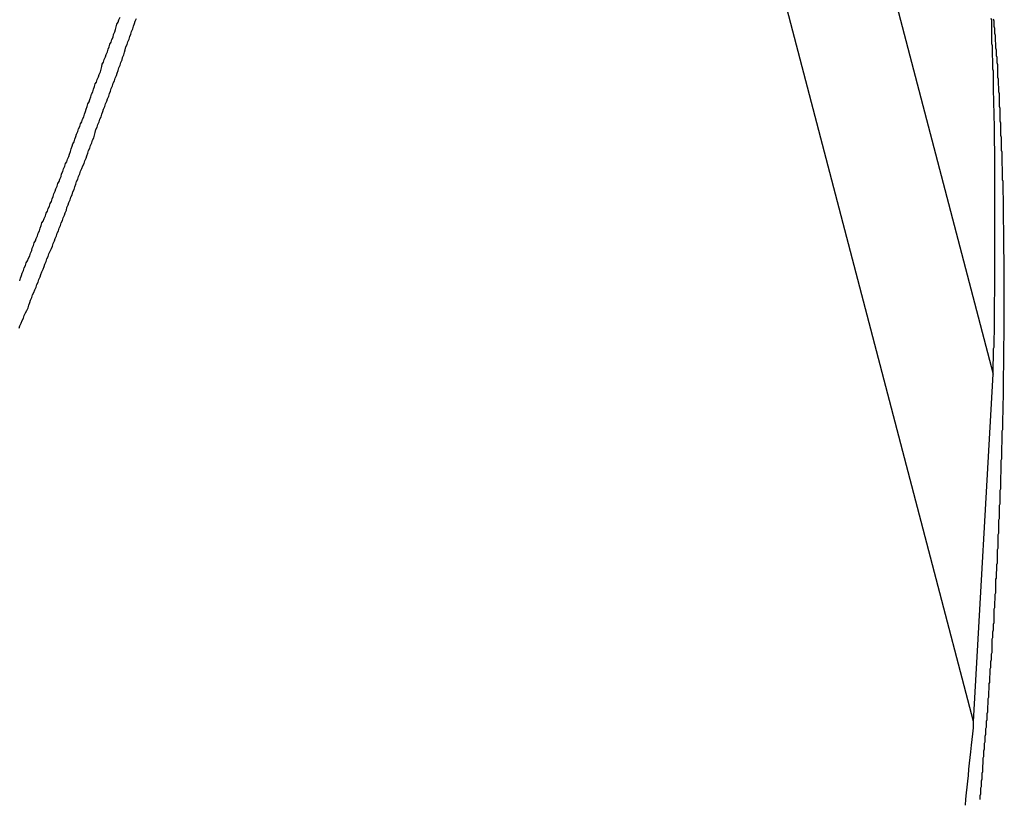
# Model space of a CAD drawing. Extents: x -31.6 to 31.6, y -27.6 to 27.6.
# Drawn here: x -19.8 to -19.4, y 7.9 to 8.3 of the extents above; entities that cross this region are included whole.
import ezdxf

# ---------------------------------------------------------------- set-up
doc = ezdxf.new("R2010")
doc.units = 0
doc.layers.get('0').update_dxf_attribs({"linetype": 'CONTINUOUS'})

msp = doc.modelspace()

# ---------------------------------------------------------------- linework, layer by layer
at = {"color": 0}
for points in [[(-19.6452, 9.0895), (-19.3938, 8.1297)], [(-19.6452, 9.0895), (-19.3938, 8.1297)], [(-19.6452, 9.0895), (-19.3938, 8.1297)], [(-19.6452, 9.0895), (-19.3938, 8.1297)], [(-19.6452, 9.0895), (-19.3938, 8.1297)], [(-19.6452, 9.0895), (-19.3938, 8.1297)], [(-19.6452, 9.0895), (-19.3938, 8.1297)], [(-19.6452, 9.0895), (-19.3938, 8.1297)], [(-19.6452, 9.0895), (-19.3938, 8.1297)], [(-19.6452, 9.0895), (-19.3938, 8.1297)], [(-19.6452, 9.0895), (-19.3938, 8.1297)], [(-19.6452, 9.0895), (-19.3938, 8.1297)], [(-19.6452, 9.0895), (-19.3938, 8.1297)], [(-19.6452, 9.0895), (-19.3938, 8.1297)], [(-19.6452, 9.0895), (-19.3938, 8.1297)], [(-19.6452, 9.0895), (-19.3938, 8.1297)], [(-19.6452, 9.0895), (-19.3938, 8.1297)], [(-19.6452, 9.0895), (-19.3938, 8.1297)], [(-19.6452, 9.0895), (-19.3938, 8.1297)], [(-19.6452, 9.0895), (-19.3938, 8.1297)], [(-19.6452, 9.0895), (-19.3938, 8.1297)], [(-19.403, 7.9675), (-19.6564, 8.9353)], [(-19.403, 7.9675), (-19.6564, 8.9353)], [(-19.403, 7.9675), (-19.6564, 8.9353)], [(-19.403, 7.9675), (-19.6564, 8.9353)], [(-19.403, 7.9675), (-19.6564, 8.9353)], [(-19.403, 7.9675), (-19.6564, 8.9353)], [(-19.403, 7.9675), (-19.6564, 8.9353)], [(-19.403, 7.9675), (-19.6564, 8.9353)], [(-19.403, 7.9675), (-19.6564, 8.9353)], [(-19.403, 7.9675), (-19.6564, 8.9353)], [(-19.403, 7.9675), (-19.6564, 8.9353)], [(-19.403, 7.9675), (-19.6564, 8.9353)], [(-19.403, 7.9675), (-19.6564, 8.9353)], [(-19.403, 7.9675), (-19.6564, 8.9353)], [(-19.403, 7.9675), (-19.6564, 8.9353)], [(-19.403, 7.9675), (-19.6564, 8.9353)], [(-19.403, 7.9675), (-19.6564, 8.9353)], [(-19.403, 7.9675), (-19.6564, 8.9353)], [(-19.403, 7.9675), (-19.6564, 8.9353)], [(-19.403, 7.9675), (-19.6564, 8.9353)], [(-19.403, 7.9675), (-19.6564, 8.9353)], [(-19.8488, 8.1511), (-19.8485, 8.1523), (-19.8479, 8.1535), (-19.8474, 8.1547), (-19.8468, 8.1559), (-19.8465, 8.1571), (-19.8459, 8.1583), (-19.8453, 8.1595), (-19.8447, 8.1607), (-19.8444, 8.1619), (-19.8438, 8.1631), (-19.8435, 8.1643), (-19.8429, 8.1655), (-19.8426, 8.1667), (-19.8426, 8.1667), (-19.842, 8.1679), (-19.8415, 8.1691), (-19.8409, 8.1703), (-19.8406, 8.1715), (-19.84, 8.1727), (-19.8397, 8.1739), (-19.8391, 8.1751), (-19.8388, 8.1763), (-19.8382, 8.1775), (-19.8377, 8.1787), (-19.8371, 8.1799), (-19.8368, 8.1811), (-19.8362, 8.1823), (-19.8359, 8.1835), (-19.8353, 8.1847), (-19.835, 8.1859), (-19.835, 8.1859), (-19.8344, 8.1871), (-19.8338, 8.1883), (-19.8332, 8.1895), (-19.8329, 8.1907), (-19.8323, 8.1919), (-19.832, 8.1931), (-19.8314, 8.1943), (-19.8311, 8.1955), (-19.8305, 8.1967), (-19.8301, 8.1979), (-19.8295, 8.1991), (-19.8292, 8.2003), (-19.8286, 8.2015), (-19.8283, 8.2027), (-19.8277, 8.2039), (-19.8274, 8.2051), (-19.8274, 8.2051), (-19.8268, 8.2063), (-19.8265, 8.2075), (-19.8259, 8.2087), (-19.8256, 8.2099), (-19.825, 8.2111), (-19.8247, 8.2123), (-19.8241, 8.2135), (-19.8238, 8.2148), (-19.8232, 8.216), (-19.8229, 8.2172), (-19.8223, 8.2184), (-19.822, 8.2196), (-19.8214, 8.2208), (-19.8211, 8.222), (-19.8205, 8.2232), (-19.8202, 8.2245), (-19.8202, 8.2245), (-19.8196, 8.2257), (-19.8191, 8.2269), (-19.8185, 8.2281), (-19.8182, 8.2293), (-19.8176, 8.2305), (-19.8173, 8.2317), (-19.8167, 8.2329), (-19.8164, 8.2341), (-19.8158, 8.2353), (-19.8155, 8.2365), (-19.8149, 8.2377), (-19.8146, 8.2389), (-19.814, 8.2401), (-19.8137, 8.2413), (-19.8133, 8.2425), (-19.813, 8.2439), (-19.813, 8.2439), (-19.8124, 8.2451), (-19.8121, 8.2463), (-19.8115, 8.2475), (-19.8112, 8.2487), (-19.8106, 8.2499), (-19.8103, 8.2511), (-19.8097, 8.2523), (-19.8094, 8.2535), (-19.8088, 8.2547), (-19.8085, 8.2559), (-19.8079, 8.2571), (-19.8076, 8.2583), (-19.807, 8.2595), (-19.8067, 8.2607), (-19.8061, 8.2619), (-19.8058, 8.2631), (-19.8058, 8.2631), (-19.8052, 8.2643), (-19.8049, 8.2655), (-19.8043, 8.2667), (-19.804, 8.2679), (-19.8034, 8.2691), (-19.8031, 8.2703), (-19.8026, 8.2715), (-19.8023, 8.2728), (-19.8017, 8.274), (-19.8014, 8.2752), (-19.8008, 8.2764), (-19.8005, 8.2776), (-19.7999, 8.2788), (-19.7996, 8.28), (-19.7993, 8.2812), (-19.799, 8.2825), (-19.799, 8.2825), (-19.7984, 8.2837), (-19.7981, 8.2849), (-19.7975, 8.2861), (-19.7972, 8.2873), (-19.7966, 8.2885), (-19.7963, 8.2897), (-19.7958, 8.2909), (-19.7955, 8.2922), (-19.7949, 8.2934), (-19.7946, 8.2946), (-19.794, 8.2958)], [(-19.8486, 8.1733), (-19.8483, 8.1745), (-19.8477, 8.1757), (-19.8474, 8.1769), (-19.8468, 8.1781), (-19.8465, 8.1793), (-19.8459, 8.1805), (-19.8456, 8.1817), (-19.8456, 8.1817), (-19.845, 8.1826), (-19.8445, 8.1838), (-19.8439, 8.185), (-19.8436, 8.1862), (-19.843, 8.1874), (-19.8427, 8.1886), (-19.8421, 8.1898), (-19.8418, 8.191), (-19.8412, 8.1919), (-19.8409, 8.1931), (-19.8403, 8.1943), (-19.84, 8.1955), (-19.8394, 8.1967), (-19.8391, 8.1979), (-19.8385, 8.1991), (-19.8382, 8.2003), (-19.8382, 8.2003), (-19.8376, 8.2012), (-19.8371, 8.2024), (-19.8365, 8.2036), (-19.8362, 8.2048), (-19.8356, 8.2058), (-19.8353, 8.207), (-19.8347, 8.2082), (-19.8344, 8.2094), (-19.8338, 8.2103), (-19.8335, 8.2115), (-19.8329, 8.2127), (-19.8326, 8.2139), (-19.832, 8.2151), (-19.8317, 8.2163), (-19.8311, 8.2175), (-19.8308, 8.2187), (-19.8308, 8.2187), (-19.8302, 8.2196), (-19.8299, 8.2208), (-19.8293, 8.222), (-19.829, 8.2232), (-19.8284, 8.2244), (-19.8281, 8.2256), (-19.8275, 8.2268), (-19.8272, 8.228), (-19.8266, 8.2289), (-19.8263, 8.2301), (-19.8257, 8.2313), (-19.8254, 8.2325), (-19.8248, 8.2337), (-19.8245, 8.2349), (-19.8241, 8.2361), (-19.8238, 8.2373), (-19.8238, 8.2373), (-19.8232, 8.2382), (-19.8229, 8.2394), (-19.8223, 8.2406), (-19.822, 8.2418), (-19.8214, 8.243), (-19.8211, 8.2442), (-19.8205, 8.2454), (-19.8202, 8.2466), (-19.8196, 8.2475), (-19.8193, 8.2487), (-19.8187, 8.2499), (-19.8184, 8.2511), (-19.8178, 8.2523), (-19.8175, 8.2535), (-19.8171, 8.2547), (-19.8168, 8.2559), (-19.8168, 8.2559), (-19.8162, 8.2568), (-19.8159, 8.258), (-19.8153, 8.2592), (-19.815, 8.2604), (-19.8144, 8.2616), (-19.8141, 8.2628), (-19.8136, 8.264), (-19.8133, 8.2652), (-19.8127, 8.2661), (-19.8124, 8.2673), (-19.8118, 8.2685), (-19.8115, 8.2697), (-19.8109, 8.2709), (-19.8106, 8.2721), (-19.8103, 8.2733), (-19.81, 8.2745), (-19.81, 8.2745), (-19.8094, 8.2754), (-19.8091, 8.2766), (-19.8085, 8.2778), (-19.8082, 8.279), (-19.8076, 8.2802), (-19.8073, 8.2814), (-19.8068, 8.2826), (-19.8065, 8.2838), (-19.8059, 8.2847), (-19.8056, 8.2859), (-19.805, 8.2871), (-19.8047, 8.2883), (-19.8041, 8.2895), (-19.8038, 8.2907), (-19.8035, 8.2919), (-19.8032, 8.2931), (-19.8032, 8.2931), (-19.8026, 8.294), (-19.8023, 8.2952), (-19.8017, 8.2964)], [(-19.3999, 7.9311), (-19.3999, 7.932), (-19.3999, 7.9329), (-19.3996, 7.9338), (-19.3996, 7.9347), (-19.3996, 7.9356), (-19.3996, 7.9365), (-19.3996, 7.9365), (-19.3993, 7.9371), (-19.3993, 7.938), (-19.3993, 7.9389), (-19.3993, 7.9398), (-19.399, 7.9407), (-19.399, 7.9416), (-19.399, 7.9425), (-19.399, 7.9434), (-19.3987, 7.9442), (-19.3987, 7.9451), (-19.3987, 7.946), (-19.3987, 7.9469), (-19.3984, 7.9478), (-19.3984, 7.9487), (-19.3984, 7.9496), (-19.3984, 7.9505), (-19.3984, 7.9505), (-19.3981, 7.9511), (-19.3981, 7.952), (-19.3981, 7.9529), (-19.3981, 7.9538), (-19.3978, 7.9547), (-19.3978, 7.9556), (-19.3978, 7.9565), (-19.3978, 7.9574), (-19.3975, 7.958), (-19.3975, 7.9589), (-19.3975, 7.9598), (-19.3975, 7.9607), (-19.3972, 7.9616), (-19.3972, 7.9625), (-19.3972, 7.9634), (-19.3972, 7.9643), (-19.3972, 7.9643), (-19.3969, 7.9649), (-19.3969, 7.9658), (-19.3969, 7.9667), (-19.3969, 7.9676), (-19.3966, 7.9685), (-19.3966, 7.9694), (-19.3966, 7.9703), (-19.3966, 7.9712), (-19.3963, 7.972), (-19.3963, 7.9729), (-19.3963, 7.9738), (-19.3963, 7.9747), (-19.3962, 7.9756), (-19.3962, 7.9765), (-19.3962, 7.9774), (-19.3962, 7.9783), (-19.3962, 7.9783), (-19.3959, 7.9789), (-19.3959, 7.9798), (-19.3959, 7.9807), (-19.3959, 7.9816), (-19.3956, 7.9825), (-19.3956, 7.9834), (-19.3956, 7.9843), (-19.3956, 7.9852), (-19.3953, 7.9858), (-19.3953, 7.9867), (-19.3953, 7.9876), (-19.3953, 7.9885), (-19.3952, 7.9894), (-19.3952, 7.9903), (-19.3952, 7.9912), (-19.3952, 7.9921), (-19.3952, 7.9921), (-19.3949, 7.9928), (-19.3949, 7.9937), (-19.3949, 7.9946), (-19.3949, 7.9955), (-19.3946, 7.9964), (-19.3946, 7.9973), (-19.3946, 7.9982), (-19.3946, 7.9991), (-19.3943, 7.9998), (-19.3943, 8.0007), (-19.3943, 8.0016), (-19.3943, 8.0025), (-19.3942, 8.0034), (-19.3942, 8.0043), (-19.3942, 8.0052), (-19.3942, 8.0061), (-19.3942, 8.0061), (-19.3939, 8.0067), (-19.3939, 8.0076), (-19.3939, 8.0085), (-19.3939, 8.0094), (-19.3937, 8.0103), (-19.3937, 8.0112), (-19.3937, 8.0121), (-19.3937, 8.013), (-19.3934, 8.0138), (-19.3934, 8.0147), (-19.3934, 8.0156), (-19.3934, 8.0165), (-19.3934, 8.0174), (-19.3934, 8.0183), (-19.3934, 8.0192), (-19.3934, 8.0201), (-19.3934, 8.0201), (-19.3931, 8.0207), (-19.3931, 8.0216), (-19.3931, 8.0225), (-19.3931, 8.0234), (-19.3929, 8.0243), (-19.3929, 8.0252), (-19.3929, 8.0261), (-19.3929, 8.027), (-19.3926, 8.0276), (-19.3926, 8.0285), (-19.3926, 8.0294), (-19.3926, 8.0303), (-19.3926, 8.0312), (-19.3926, 8.0321), (-19.3926, 8.033), (-19.3926, 8.0339), (-19.3926, 8.0339), (-19.3923, 8.0345), (-19.3923, 8.0354), (-19.3923, 8.0363), (-19.3923, 8.0372), (-19.3921, 8.0381), (-19.3921, 8.039), (-19.3921, 8.0399), (-19.3921, 8.0408), (-19.3918, 8.0416), (-19.3918, 8.0425), (-19.3918, 8.0434), (-19.3918, 8.0443), (-19.3918, 8.0452), (-19.3918, 8.0461), (-19.3918, 8.047), (-19.3918, 8.0479), (-19.3918, 8.0479), (-19.3915, 8.0485), (-19.3915, 8.0494), (-19.3915, 8.0503), (-19.3915, 8.0512), (-19.3915, 8.0521), (-19.3915, 8.053), (-19.3915, 8.0539), (-19.3915, 8.0548), (-19.3912, 8.0554), (-19.3912, 8.0563), (-19.3912, 8.0572), (-19.3912, 8.0581), (-19.3912, 8.059), (-19.3912, 8.0599), (-19.3912, 8.0608), (-19.3912, 8.0617), (-19.3912, 8.0617), (-19.3909, 8.0623), (-19.3909, 8.0632), (-19.3909, 8.0641), (-19.3909, 8.065), (-19.3909, 8.0659), (-19.3909, 8.0668), (-19.3909, 8.0677), (-19.3909, 8.0686), (-19.3906, 8.0692), (-19.3906, 8.0701), (-19.3906, 8.071), (-19.3906, 8.0719), (-19.3906, 8.0728), (-19.3906, 8.0737), (-19.3906, 8.0746), (-19.3906, 8.0755), (-19.3906, 8.0755), (-19.3903, 8.0762), (-19.3903, 8.0771), (-19.3903, 8.078), (-19.3903, 8.0789), (-19.3903, 8.0798), (-19.3903, 8.0807), (-19.3903, 8.0816), (-19.3903, 8.0825), (-19.39, 8.0832), (-19.39, 8.0841), (-19.39, 8.085), (-19.39, 8.0859), (-19.39, 8.0868), (-19.39, 8.0877), (-19.39, 8.0886), (-19.39, 8.0895), (-19.39, 8.0895), (-19.3897, 8.0901), (-19.3897, 8.091), (-19.3897, 8.0919), (-19.3897, 8.0928), (-19.3897, 8.0937), (-19.3897, 8.0946), (-19.3897, 8.0955), (-19.3897, 8.0964), (-19.3896, 8.097), (-19.3896, 8.0979), (-19.3896, 8.0988), (-19.3896, 8.0997), (-19.3896, 8.1006), (-19.3896, 8.1015), (-19.3896, 8.1024), (-19.3896, 8.1033), (-19.3896, 8.1033), (-19.3893, 8.1039), (-19.3893, 8.1048), (-19.3893, 8.1057), (-19.3893, 8.1066), (-19.3893, 8.1075), (-19.3893, 8.1084), (-19.3893, 8.1093), (-19.3893, 8.1102), (-19.3892, 8.1108), (-19.3892, 8.1117), (-19.3892, 8.1126), (-19.3892, 8.1135), (-19.3892, 8.1144), (-19.3892, 8.1153), (-19.3892, 8.1162), (-19.3892, 8.1171), (-19.3892, 8.1171), (-19.389, 8.1177), (-19.389, 8.1186), (-19.389, 8.1195), (-19.389, 8.1204), (-19.389, 8.1213), (-19.389, 8.1222), (-19.389, 8.1231), (-19.389, 8.124), (-19.389, 8.1248), (-19.389, 8.1257), (-19.389, 8.1266), (-19.389, 8.1275), (-19.389, 8.1284), (-19.389, 8.1293), (-19.389, 8.1302), (-19.389, 8.1311), (-19.389, 8.1311), (-19.3888, 8.1317), (-19.3888, 8.1326), (-19.3888, 8.1335), (-19.3888, 8.1344), (-19.3888, 8.1353), (-19.3888, 8.1362), (-19.3888, 8.1371), (-19.3888, 8.138), (-19.3888, 8.1386), (-19.3888, 8.1395), (-19.3888, 8.1404), (-19.3888, 8.1413), (-19.3888, 8.1422), (-19.3888, 8.1431), (-19.3888, 8.144), (-19.3888, 8.1449), (-19.3888, 8.1449), (-19.3886, 8.1455), (-19.3886, 8.1464), (-19.3886, 8.1473), (-19.3886, 8.1482), (-19.3886, 8.1491), (-19.3886, 8.15), (-19.3886, 8.1509), (-19.3886, 8.1518), (-19.3886, 8.1524), (-19.3886, 8.1533), (-19.3886, 8.1542), (-19.3886, 8.1551), (-19.3886, 8.156), (-19.3886, 8.1569), (-19.3886, 8.1578), (-19.3886, 8.1587), (-19.3886, 8.1587), (-19.3886, 8.1593), (-19.3886, 8.1602), (-19.3886, 8.1611), (-19.3886, 8.162), (-19.3886, 8.1629), (-19.3886, 8.1638), (-19.3886, 8.1647), (-19.3886, 8.1656), (-19.3886, 8.1662), (-19.3886, 8.1671), (-19.3886, 8.168), (-19.3886, 8.1689), (-19.3886, 8.1698), (-19.3886, 8.1707), (-19.3886, 8.1716), (-19.3886, 8.1725), (-19.3886, 8.1725), (-19.3886, 8.1731), (-19.3886, 8.174), (-19.3886, 8.1749), (-19.3886, 8.1758), (-19.3886, 8.1765), (-19.3886, 8.1774), (-19.3886, 8.1783), (-19.3886, 8.1792), (-19.3886, 8.1798), (-19.3886, 8.1807), (-19.3886, 8.1816), (-19.3886, 8.1825), (-19.3886, 8.1834), (-19.3886, 8.1843), (-19.3886, 8.1852), (-19.3888, 8.1861), (-19.3888, 8.1861), (-19.3888, 8.1867), (-19.3888, 8.1876), (-19.3888, 8.1885), (-19.3888, 8.1894), (-19.3888, 8.1903), (-19.3888, 8.1912), (-19.3888, 8.1921), (-19.3888, 8.193), (-19.3888, 8.1936), (-19.3888, 8.1945), (-19.3888, 8.1954), (-19.3888, 8.1963), (-19.3888, 8.1972), (-19.3888, 8.1981), (-19.3888, 8.199), (-19.389, 8.1999), (-19.389, 8.1999), (-19.389, 8.2005), (-19.389, 8.2014), (-19.389, 8.2023), (-19.389, 8.2032), (-19.389, 8.2041), (-19.389, 8.205), (-19.389, 8.2059), (-19.389, 8.2068), (-19.389, 8.2074), (-19.389, 8.2083), (-19.389, 8.2092), (-19.389, 8.2101), (-19.389, 8.211), (-19.389, 8.2119), (-19.389, 8.2128), (-19.3892, 8.2137), (-19.3892, 8.2137), (-19.3892, 8.2143), (-19.3892, 8.2152), (-19.3892, 8.2161), (-19.3892, 8.217), (-19.3892, 8.2178), (-19.3892, 8.2187), (-19.3892, 8.2196), (-19.3894, 8.2205), (-19.3894, 8.2211), (-19.3894, 8.222), (-19.3894, 8.2229), (-19.3894, 8.2238), (-19.3894, 8.2246), (-19.3894, 8.2255), (-19.3894, 8.2264), (-19.3896, 8.2273), (-19.3896, 8.2273), (-19.3896, 8.2279), (-19.3896, 8.2288), (-19.3896, 8.2297), (-19.3896, 8.2306), (-19.3896, 8.2315), (-19.3896, 8.2324), (-19.3896, 8.2333), (-19.3899, 8.2342), (-19.3899, 8.2348), (-19.3899, 8.2357), (-19.3899, 8.2366), (-19.3899, 8.2375), (-19.3899, 8.2384), (-19.3899, 8.2393), (-19.3899, 8.2402), (-19.3902, 8.2411), (-19.3902, 8.2411), (-19.3902, 8.2417), (-19.3902, 8.2426), (-19.3902, 8.2435), (-19.3902, 8.2444), (-19.3902, 8.2451), (-19.3902, 8.246), (-19.3902, 8.2469), (-19.3905, 8.2478), (-19.3905, 8.2484), (-19.3905, 8.2493), (-19.3905, 8.2502), (-19.3905, 8.2511), (-19.3905, 8.252), (-19.3905, 8.2529), (-19.3905, 8.2538), (-19.3908, 8.2547), (-19.3908, 8.2547), (-19.3908, 8.2553), (-19.3908, 8.2562), (-19.3908, 8.2571), (-19.3908, 8.258), (-19.3908, 8.2588), (-19.3908, 8.2597), (-19.3908, 8.2606), (-19.3911, 8.2615), (-19.3911, 8.2621), (-19.3911, 8.263), (-19.3911, 8.2639), (-19.3913, 8.2648), (-19.3913, 8.2656), (-19.3913, 8.2665), (-19.3913, 8.2674), (-19.3916, 8.2683), (-19.3916, 8.2683), (-19.3916, 8.2689), (-19.3916, 8.2698), (-19.3916, 8.2707), (-19.3917, 8.2716), (-19.3917, 8.2724), (-19.3917, 8.2733), (-19.3917, 8.2742), (-19.392, 8.2751), (-19.392, 8.2757), (-19.392, 8.2766), (-19.392, 8.2775), (-19.3923, 8.2784), (-19.3923, 8.2792), (-19.3923, 8.2801), (-19.3923, 8.281), (-19.3926, 8.2819), (-19.3926, 8.2819), (-19.3926, 8.2825), (-19.3926, 8.2834), (-19.3926, 8.2843), (-19.3927, 8.2852), (-19.3927, 8.286), (-19.3927, 8.2869), (-19.3927, 8.2878), (-19.393, 8.2887), (-19.393, 8.2893), (-19.393, 8.2902), (-19.393, 8.2911), (-19.3933, 8.292), (-19.3933, 8.2928), (-19.3933, 8.2937), (-19.3933, 8.2946), (-19.3936, 8.2955)], [(-19.3938, 8.1297), (-19.3936, 8.1417), (-19.3936, 8.1417), (-19.3933, 8.1423), (-19.3933, 8.1431), (-19.3933, 8.1437), (-19.3933, 8.1446), (-19.3933, 8.1452), (-19.3933, 8.1461), (-19.3933, 8.1467), (-19.3933, 8.1476), (-19.3932, 8.1482), (-19.3932, 8.149), (-19.3932, 8.1496), (-19.3932, 8.1505), (-19.3932, 8.1511), (-19.3932, 8.152), (-19.3932, 8.1526), (-19.3932, 8.1535), (-19.3932, 8.1535), (-19.3932, 8.1541), (-19.3932, 8.155), (-19.3932, 8.1556), (-19.3932, 8.1565), (-19.3932, 8.1571), (-19.3932, 8.158), (-19.3932, 8.1586), (-19.3932, 8.1595), (-19.3932, 8.1601), (-19.3932, 8.161), (-19.3932, 8.1616), (-19.3932, 8.1625), (-19.3932, 8.1631), (-19.3932, 8.164), (-19.3932, 8.1646), (-19.3932, 8.1655), (-19.3932, 8.1655), (-19.393, 8.1661), (-19.393, 8.1669), (-19.393, 8.1675), (-19.393, 8.1684), (-19.393, 8.169), (-19.393, 8.1699), (-19.393, 8.1705), (-19.393, 8.1714), (-19.393, 8.172), (-19.393, 8.1728), (-19.393, 8.1734), (-19.393, 8.1743), (-19.393, 8.1749), (-19.393, 8.1758), (-19.393, 8.1764), (-19.393, 8.1773), (-19.393, 8.1773), (-19.393, 8.1779), (-19.393, 8.1788), (-19.393, 8.1794), (-19.393, 8.1803), (-19.393, 8.1809), (-19.393, 8.1818), (-19.393, 8.1824), (-19.393, 8.1833), (-19.393, 8.1839), (-19.393, 8.1848), (-19.393, 8.1854), (-19.393, 8.1863), (-19.393, 8.1869), (-19.393, 8.1878), (-19.393, 8.1884), (-19.393, 8.1893), (-19.393, 8.1893), (-19.393, 8.1899), (-19.393, 8.1906), (-19.393, 8.1912), (-19.393, 8.1921), (-19.393, 8.1927), (-19.393, 8.1936), (-19.393, 8.1942), (-19.393, 8.1951), (-19.393, 8.1957), (-19.393, 8.1966), (-19.393, 8.1972), (-19.393, 8.1981), (-19.393, 8.1987), (-19.393, 8.1996), (-19.393, 8.2002), (-19.393, 8.2011), (-19.393, 8.2011), (-19.393, 8.2017), (-19.393, 8.2025), (-19.393, 8.2031), (-19.393, 8.204), (-19.393, 8.2046), (-19.393, 8.2055), (-19.393, 8.2061), (-19.393, 8.207), (-19.393, 8.2076), (-19.393, 8.2084), (-19.393, 8.209), (-19.393, 8.2099), (-19.393, 8.2105), (-19.393, 8.2114), (-19.393, 8.212), (-19.393, 8.2129), (-19.393, 8.2129), (-19.393, 8.2135), (-19.393, 8.2144), (-19.393, 8.215), (-19.393, 8.2159), (-19.393, 8.2165), (-19.393, 8.2174), (-19.393, 8.218), (-19.393, 8.2189), (-19.393, 8.2195), (-19.393, 8.2204), (-19.393, 8.221), (-19.393, 8.2219), (-19.393, 8.2225), (-19.393, 8.2234), (-19.393, 8.224), (-19.393, 8.2249), (-19.393, 8.2249), (-19.393, 8.2255), (-19.393, 8.2262), (-19.393, 8.2268), (-19.393, 8.2277), (-19.393, 8.2283), (-19.393, 8.2292), (-19.393, 8.2298), (-19.3931, 8.2307), (-19.3931, 8.2313), (-19.3931, 8.2322), (-19.3931, 8.2328), (-19.3931, 8.2337), (-19.3931, 8.2343), (-19.3931, 8.2352), (-19.3931, 8.2358), (-19.3932, 8.2367), (-19.3932, 8.2367), (-19.3932, 8.2373), (-19.3932, 8.238), (-19.3932, 8.2386), (-19.3932, 8.2395), (-19.3932, 8.2401), (-19.3932, 8.241), (-19.3932, 8.2416), (-19.3932, 8.2425), (-19.3932, 8.2431), (-19.3932, 8.244), (-19.3932, 8.2446), (-19.3932, 8.2455), (-19.3932, 8.2461), (-19.3932, 8.247), (-19.3932, 8.2476), (-19.3934, 8.2485), (-19.3934, 8.2485), (-19.3934, 8.2491), (-19.3934, 8.2498), (-19.3934, 8.2504), (-19.3934, 8.2513), (-19.3934, 8.2519), (-19.3934, 8.2528), (-19.3934, 8.2534), (-19.3935, 8.2543), (-19.3935, 8.2549), (-19.3935, 8.2558), (-19.3935, 8.2564), (-19.3935, 8.2573), (-19.3935, 8.2579), (-19.3935, 8.2588), (-19.3935, 8.2594), (-19.3936, 8.2603), (-19.3936, 8.2603), (-19.3936, 8.2609), (-19.3936, 8.2616), (-19.3936, 8.2622), (-19.3936, 8.2631), (-19.3936, 8.2637), (-19.3936, 8.2646), (-19.3936, 8.2652), (-19.3937, 8.2661), (-19.3937, 8.2667), (-19.3937, 8.2676), (-19.3937, 8.2682), (-19.3937, 8.2691), (-19.3937, 8.2697), (-19.3937, 8.2706), (-19.3937, 8.2712), (-19.394, 8.2721), (-19.394, 8.2721), (-19.394, 8.2727), (-19.394, 8.2734), (-19.394, 8.274), (-19.394, 8.2749), (-19.394, 8.2755), (-19.394, 8.2764), (-19.394, 8.277), (-19.3941, 8.2779), (-19.3941, 8.2785), (-19.3941, 8.2794), (-19.3941, 8.28), (-19.3941, 8.2809), (-19.3941, 8.2815), (-19.3941, 8.2824), (-19.3941, 8.283), (-19.3944, 8.2839), (-19.3944, 8.2839), (-19.3944, 8.2845), (-19.3944, 8.2852), (-19.3944, 8.2858), (-19.3944, 8.2867), (-19.3944, 8.2873), (-19.3944, 8.2882), (-19.3944, 8.2888), (-19.3945, 8.2897), (-19.3945, 8.2903), (-19.3945, 8.2912), (-19.3945, 8.2918), (-19.3945, 8.2927), (-19.3945, 8.2933), (-19.3945, 8.2942), (-19.3945, 8.2948), (-19.3948, 8.2957)], [(-19.403, 7.9675), (-19.3938, 8.1297)], [(-19.403, 7.9675), (-19.3938, 8.1297)], [(-19.403, 7.9675), (-19.3938, 8.1297)], [(-19.403, 7.9675), (-19.3938, 8.1297)], [(-19.403, 7.9675), (-19.3938, 8.1297)], [(-19.403, 7.9675), (-19.3938, 8.1297)], [(-19.403, 7.9675), (-19.3938, 8.1297)], [(-19.403, 7.9675), (-19.3938, 8.1297)], [(-19.403, 7.9675), (-19.3938, 8.1297)], [(-19.403, 7.9675), (-19.3938, 8.1297)], [(-19.403, 7.9675), (-19.3938, 8.1297)], [(-19.403, 7.9675), (-19.3938, 8.1297)], [(-19.403, 7.9675), (-19.3938, 8.1297)], [(-19.403, 7.9675), (-19.3938, 8.1297)], [(-19.403, 7.9675), (-19.3938, 8.1297)], [(-19.403, 7.9675), (-19.3938, 8.1297)], [(-19.403, 7.9675), (-19.3938, 8.1297)], [(-19.403, 7.9675), (-19.3938, 8.1297)], [(-19.403, 7.9675), (-19.3938, 8.1297)], [(-19.403, 7.9675), (-19.3938, 8.1297)], [(-19.403, 7.9675), (-19.3938, 8.1297)], [(-19.3938, 8.1297), (-19.3938, 8.1297)], [(-19.3938, 8.1297), (-19.3938, 8.1297)], [(-19.4068, 7.9285), (-19.4065, 7.9312), (-19.4062, 7.9342), (-19.4059, 7.9369), (-19.4056, 7.9396), (-19.4053, 7.9423), (-19.4051, 7.9453), (-19.4048, 7.948), (-19.4045, 7.9507), (-19.4042, 7.9534), (-19.4039, 7.9564), (-19.4036, 7.9591), (-19.4033, 7.9618), (-19.403, 7.9645), (-19.403, 7.9675)], [(-19.403, 7.9675), (-19.403, 7.9675)], [(-19.403, 7.9675), (-19.403, 7.9675)]]:
    msp.add_lwpolyline(points, dxfattribs=at)

doc.saveas('drawing.dxf')
